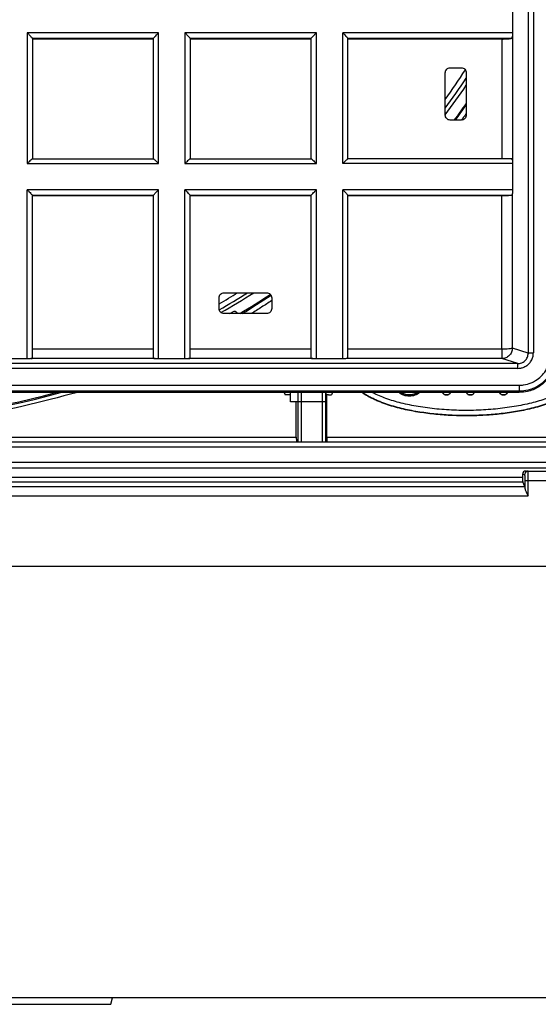
# Model space of a CAD drawing. Units: inches. Extents: x -1455 to -16, y -578 to -210.
# Drawn here: x -636 to -587, y -534 to -441 of the extents above; entities that cross this region are included whole.
import ezdxf

# ---------------------------------------------------------------- set-up
doc = ezdxf.new("R2010")
doc.units = ezdxf.units.IN

# ---------------------------------------------------------------- blocks, each defined once
blk = doc.blocks.new('530-Fliesenträger-10915__11', base_point=(-718.496, -476.999))
at = {"color": 7, "linetype": 'Continuous'}
for p, q in [((-589.596, -439.384), (-589.596, -441.872)), ((-635.25, -442.418), (-635.25, -442.466)), ((-623.75, -442.466), (-635.25, -442.466)), ((-635.25, -442.466), (-635.25, -453.862)), ((-623.75, -442.466), (-623.75, -442.418)), ((-623.75, -453.862), (-623.75, -442.466)), ((-620.25, -442.418), (-620.25, -442.466)), ((-608.75, -442.466), (-620.25, -442.466)), ((-620.25, -442.466), (-620.25, -453.862)), ((-608.75, -442.466), (-608.75, -442.418)), ((-608.75, -453.862), (-608.75, -442.466)), ((-605.25, -442.466), (-605.25, -442.418)), ((-605.25, -453.862), (-605.25, -442.466)), ((-590.606, -442.466), (-605.25, -442.466)), ((-596, -449.699), (-596, -445.684)), ((-595.517, -445.203), (-594.483, -445.203)), ((-594, -445.684), (-594, -449.699)), ((-594.483, -450.18), (-595.517, -450.18)), ((-635.252, -453.862), (-623.748, -453.862)), ((-620.252, -453.862), (-608.748, -453.862)), ((-589.714, -453.862), (-605.252, -453.862)), ((-589.596, -454.315), (-589.596, -456.803)), ((-635.25, -457.397), (-635.25, -457.349)), ((-623.75, -457.397), (-635.25, -457.397)), ((-635.25, -471.973), (-635.25, -457.397)), ((-623.75, -457.397), (-623.75, -457.349)), ((-623.75, -471.973), (-623.75, -457.397)), ((-620.25, -457.397), (-620.25, -457.349)), ((-608.75, -457.397), (-620.25, -457.397)), ((-620.25, -471.973), (-620.25, -457.397)), ((-608.75, -457.397), (-608.75, -457.349)), ((-608.75, -471.973), (-608.75, -457.397)), ((-605.25, -457.397), (-605.25, -457.349)), ((-590.606, -457.397), (-605.25, -457.397)), ((-605.25, -471.973), (-605.25, -457.397)), ((-617.5, -468.114), (-617.5, -467.085)), ((-617.017, -466.604), (-612.983, -466.604)), ((-612.5, -467.085), (-612.5, -468.114)), ((-612.983, -468.595), (-617.017, -468.595)), ((-635.25, -472.787), (-635.25, -471.973)), ((-623.75, -472.787), (-623.75, -471.973)), ((-620.25, -472.787), (-620.25, -471.973)), ((-608.75, -472.787), (-608.75, -471.973)), ((-605.25, -472.787), (-605.25, -471.973)), ((-635.75, -472.883), (-638.25, -472.883)), ((-620.75, -472.883), (-623.25, -472.883)), ((-605.75, -472.883), (-608.25, -472.883)), ((-588.97, -476.093), (-715.03, -476.093)), ((-611.308, -476.093), (-611.231, -476.306)), ((-610.72, -476.334), (-610.931, -476.334)), ((-610.72, -476.999), (-610.72, -476.093)), ((-607.32, -476.999), (-607.32, -476.093)), ((-607.11, -476.334), (-607.32, -476.334)), ((-606.732, -476.093), (-606.81, -476.306)), ((-607.32, -476.999), (-610.72, -476.999))]:
    blk.add_line(p, q, dxfattribs=at)
at = {"color": 3, "linetype": 'Continuous'}
for p, q in [((-623.25, -441.872), (-635.75, -441.872)), ((-635.75, -441.872), (-635.75, -454.315)), ((-623.25, -454.315), (-623.25, -441.872)), ((-608.25, -441.872), (-620.75, -441.872)), ((-620.75, -441.872), (-620.75, -454.315)), ((-608.25, -454.315), (-608.25, -441.872)), ((-605.75, -454.315), (-605.75, -441.872)), ((-589.596, -441.872), (-605.75, -441.872)), ((-623.75, -442.418), (-635.25, -442.418)), ((-608.75, -442.418), (-620.25, -442.418)), ((-589.74, -442.418), (-605.25, -442.418)), ((-590.606, -442.466), (-590.606, -453.862)), ((-589.616, -442.23), (-589.616, -453.983)), ((-635.75, -454.315), (-623.25, -454.315)), ((-620.75, -454.315), (-608.25, -454.315)), ((-589.596, -454.315), (-605.75, -454.315)), ((-623.25, -456.803), (-635.75, -456.803)), ((-635.75, -472.883), (-635.75, -456.803)), ((-623.25, -472.883), (-623.25, -456.803)), ((-608.25, -456.803), (-620.75, -456.803)), ((-620.75, -472.883), (-620.75, -456.803)), ((-608.25, -472.883), (-608.25, -456.803)), ((-589.596, -456.803), (-605.75, -456.803)), ((-605.75, -472.883), (-605.75, -456.803)), ((-623.75, -457.349), (-635.25, -457.349)), ((-608.75, -457.349), (-620.25, -457.349)), ((-589.74, -457.349), (-605.25, -457.349)), ((-590.606, -471.973), (-590.606, -457.397)), ((-589.616, -471.891), (-589.616, -457.161)), ((-623.75, -471.973), (-635.25, -471.973)), ((-608.75, -471.973), (-620.25, -471.973)), ((-590.606, -471.973), (-605.25, -471.973)), ((-590.606, -471.973), (-590.606, -472.876)), ((-588.111, -472.362), (-589.616, -471.891)), ((-623.596, -472.876), (-635.404, -472.876)), ((-608.596, -472.876), (-620.404, -472.876)), ((-590.606, -472.876), (-605.404, -472.876)), ((-589.101, -473.348), (-590.606, -472.876)), ((-588.97, -476.093), (-588.97, -475.95))]:
    blk.add_line(p, q, dxfattribs=at)
for points in [[(-588.111, -347.144), (-588.111, -357.579), (-588.111, -378.448), (-588.111, -409.753), (-588.111, -441.057), (-588.111, -461.927), (-588.111, -472.362)], [(-587.616, -347.102), (-587.616, -357.537), (-587.616, -378.407), (-587.616, -409.712), (-587.616, -441.016), (-587.616, -461.886), (-587.616, -472.321)], [(-589.101, -473.348), (-599.584, -473.348), (-620.551, -473.348), (-652, -473.348), (-683.449, -473.348), (-704.416, -473.348), (-714.899, -473.348)], [(-589.101, -473.799), (-599.584, -473.799), (-620.551, -473.799), (-652, -473.799), (-683.449, -473.799), (-704.416, -473.799), (-714.899, -473.799)]]:
    blk.add_open_spline(points, degree=3, dxfattribs=at)
at = {"color": 7, "linetype": 'Continuous'}
for points, knots in [([(-635.25, -442.418), (-635.255, -442.408), (-635.274, -442.375), (-635.326, -442.317), (-635.422, -442.208), (-635.567, -442.057), (-635.686, -441.937), (-635.75, -441.872)], [0, 0, 0, 0, 0.0341041, 0.1127254, 0.232327, 0.4686456, 0.7412065, 0.7412065, 0.7412065, 0.7412065]), ([(-623.75, -442.418), (-623.745, -442.408), (-623.726, -442.375), (-623.674, -442.317), (-623.578, -442.208), (-623.433, -442.057), (-623.314, -441.937), (-623.25, -441.872)], [0, 0, 0, 0, 0.0341041, 0.1127254, 0.232327, 0.4686456, 0.7412065, 0.7412065, 0.7412065, 0.7412065]), ([(-620.25, -442.418), (-620.255, -442.408), (-620.274, -442.375), (-620.326, -442.317), (-620.422, -442.208), (-620.567, -442.057), (-620.686, -441.937), (-620.75, -441.872)], [0, 0, 0, 0, 0.0341041, 0.1127254, 0.232327, 0.4686456, 0.7412065, 0.7412065, 0.7412065, 0.7412065]), ([(-608.75, -442.418), (-608.745, -442.408), (-608.726, -442.375), (-608.674, -442.317), (-608.578, -442.208), (-608.433, -442.057), (-608.314, -441.937), (-608.25, -441.872)], [0, 0, 0, 0, 0.0341041, 0.1127254, 0.232327, 0.4686456, 0.7412065, 0.7412065, 0.7412065, 0.7412065]), ([(-605.75, -441.872), (-605.686, -441.937), (-605.567, -442.057), (-605.422, -442.208), (-605.326, -442.317), (-605.274, -442.375), (-605.255, -442.408), (-605.25, -442.418)], [0, 0, 0, 0, 0.2725609, 0.5088796, 0.6284811, 0.7071025, 0.7412065, 0.7412065, 0.7412065, 0.7412065]), ([(-589.596, -441.872), (-589.597, -441.935), (-589.598, -442.055), (-589.61, -442.174), (-589.616, -442.23)], [0, 0, 0, 0, 0.1891698, 0.3585145, 0.3585145, 0.3585145, 0.3585145]), ([(-590.606, -442.466), (-590.439, -442.465), (-590.149, -442.463), (-589.862, -442.431), (-589.74, -442.418)], [0, 0, 0, 0, 0.5001563, 0.8678675, 0.8678675, 0.8678675, 0.8678675]), ([(-589.74, -442.418), (-589.722, -442.413), (-589.689, -442.404), (-589.65, -442.36), (-589.626, -442.301), (-589.619, -442.255), (-589.616, -442.23)], [0, 0, 0, 0, 0.0530132, 0.1036059, 0.1665156, 0.242633, 0.242633, 0.242633, 0.242633]), ([(-596, -445.684), (-595.993, -445.62), (-595.979, -445.493), (-595.869, -445.333), (-595.708, -445.224), (-595.581, -445.21), (-595.517, -445.203)], [0, 0, 0, 0, 0.1898128, 0.3765461, 0.5636164, 0.7542438, 0.7542438, 0.7542438, 0.7542438]), ([(-594.483, -445.203), (-594.419, -445.21), (-594.292, -445.224), (-594.131, -445.333), (-594.021, -445.493), (-594.007, -445.62), (-594, -445.684)], [0, 0, 0, 0, 0.1906274, 0.3776977, 0.564431, 0.7542438, 0.7542438, 0.7542438, 0.7542438]), ([(-595.517, -450.18), (-595.581, -450.173), (-595.708, -450.159), (-595.869, -450.049), (-595.979, -449.889), (-595.993, -449.763), (-596, -449.699)], [0, 0, 0, 0, 0.1906274, 0.3776977, 0.564431, 0.7542438, 0.7542438, 0.7542438, 0.7542438]), ([(-594, -449.699), (-594.007, -449.763), (-594.021, -449.889), (-594.131, -450.049), (-594.292, -450.159), (-594.419, -450.173), (-594.483, -450.18)], [0, 0, 0, 0, 0.1898128, 0.3765461, 0.5636164, 0.7542438, 0.7542438, 0.7542438, 0.7542438]), ([(-635.252, -453.862), (-635.261, -453.867), (-635.291, -453.883), (-635.343, -453.93), (-635.441, -454.015), (-635.579, -454.147), (-635.69, -454.256), (-635.75, -454.315)], [0, 0, 0, 0, 0.030694, 0.1008508, 0.2077869, 0.4214608, 0.6734566, 0.6734566, 0.6734566, 0.6734566]), ([(-623.748, -453.862), (-623.739, -453.867), (-623.709, -453.883), (-623.657, -453.93), (-623.559, -454.015), (-623.421, -454.147), (-623.31, -454.256), (-623.25, -454.315)], [0, 0, 0, 0, 0.030694, 0.1008508, 0.2077869, 0.4214608, 0.6734566, 0.6734566, 0.6734566, 0.6734566]), ([(-620.252, -453.862), (-620.261, -453.867), (-620.291, -453.883), (-620.343, -453.93), (-620.441, -454.015), (-620.579, -454.147), (-620.69, -454.256), (-620.75, -454.315)], [0, 0, 0, 0, 0.030694, 0.1008508, 0.2077869, 0.4214608, 0.6734566, 0.6734566, 0.6734566, 0.6734566]), ([(-608.748, -453.862), (-608.739, -453.867), (-608.709, -453.883), (-608.657, -453.93), (-608.559, -454.015), (-608.421, -454.147), (-608.31, -454.256), (-608.25, -454.315)], [0, 0, 0, 0, 0.030694, 0.1008508, 0.2077869, 0.4214608, 0.6734566, 0.6734566, 0.6734566, 0.6734566]), ([(-605.75, -454.315), (-605.69, -454.256), (-605.579, -454.147), (-605.441, -454.015), (-605.343, -453.93), (-605.291, -453.883), (-605.261, -453.867), (-605.252, -453.862)], [0, 0, 0, 0, 0.2519958, 0.4656697, 0.5726058, 0.6427626, 0.6734566, 0.6734566, 0.6734566, 0.6734566]), ([(-589.616, -453.983), (-589.619, -453.965), (-589.625, -453.933), (-589.644, -453.892), (-589.675, -453.866), (-589.701, -453.864), (-589.714, -453.862)], [0, 0, 0, 0, 0.0543728, 0.0976216, 0.1330817, 0.1721813, 0.1721813, 0.1721813, 0.1721813]), ([(-589.616, -453.983), (-589.61, -454.033), (-589.598, -454.143), (-589.597, -454.254), (-589.596, -454.315)], [0, 0, 0, 0, 0.1496735, 0.3319284, 0.3319284, 0.3319284, 0.3319284]), ([(-635.75, -456.803), (-635.686, -456.867), (-635.567, -456.988), (-635.422, -457.139), (-635.326, -457.248), (-635.274, -457.306), (-635.255, -457.339), (-635.25, -457.349)], [0, 0, 0, 0, 0.2725609, 0.5088796, 0.6284811, 0.7071025, 0.7412065, 0.7412065, 0.7412065, 0.7412065]), ([(-623.75, -457.349), (-623.745, -457.339), (-623.726, -457.306), (-623.674, -457.248), (-623.578, -457.139), (-623.433, -456.988), (-623.314, -456.867), (-623.25, -456.803)], [0, 0, 0, 0, 0.0341041, 0.1127254, 0.232327, 0.4686456, 0.7412065, 0.7412065, 0.7412065, 0.7412065]), ([(-620.25, -457.349), (-620.255, -457.339), (-620.274, -457.306), (-620.326, -457.248), (-620.422, -457.139), (-620.567, -456.988), (-620.686, -456.867), (-620.75, -456.803)], [0, 0, 0, 0, 0.0341041, 0.1127254, 0.232327, 0.4686456, 0.7412065, 0.7412065, 0.7412065, 0.7412065]), ([(-608.75, -457.349), (-608.745, -457.339), (-608.726, -457.306), (-608.674, -457.248), (-608.578, -457.139), (-608.433, -456.988), (-608.314, -456.867), (-608.25, -456.803)], [0, 0, 0, 0, 0.0341041, 0.1127254, 0.232327, 0.4686456, 0.7412065, 0.7412065, 0.7412065, 0.7412065]), ([(-605.75, -456.803), (-605.686, -456.867), (-605.567, -456.988), (-605.422, -457.139), (-605.326, -457.248), (-605.274, -457.306), (-605.255, -457.339), (-605.25, -457.349)], [0, 0, 0, 0, 0.2725609, 0.5088796, 0.6284811, 0.7071025, 0.7412065, 0.7412065, 0.7412065, 0.7412065]), ([(-589.596, -456.803), (-589.597, -456.866), (-589.598, -456.986), (-589.61, -457.105), (-589.616, -457.161)], [0, 0, 0, 0, 0.1891698, 0.3585145, 0.3585145, 0.3585145, 0.3585145]), ([(-589.74, -457.349), (-589.862, -457.362), (-590.149, -457.394), (-590.439, -457.396), (-590.606, -457.397)], [0, 0, 0, 0, 0.3677112, 0.8678675, 0.8678675, 0.8678675, 0.8678675]), ([(-589.616, -457.161), (-589.619, -457.186), (-589.626, -457.232), (-589.65, -457.291), (-589.689, -457.334), (-589.722, -457.344), (-589.74, -457.349)], [0, 0, 0, 0, 0.0761174, 0.1390271, 0.1896199, 0.242633, 0.242633, 0.242633, 0.242633]), ([(-617.5, -467.085), (-617.493, -467.021), (-617.479, -466.894), (-617.369, -466.734), (-617.208, -466.625), (-617.081, -466.611), (-617.017, -466.604)], [0, 0, 0, 0, 0.1898128, 0.3765461, 0.5636164, 0.7542438, 0.7542438, 0.7542438, 0.7542438]), ([(-612.983, -466.604), (-612.919, -466.611), (-612.792, -466.625), (-612.631, -466.734), (-612.521, -466.894), (-612.507, -467.021), (-612.5, -467.085)], [0, 0, 0, 0, 0.1906274, 0.3776977, 0.564431, 0.7542438, 0.7542438, 0.7542438, 0.7542438]), ([(-617.017, -468.595), (-617.081, -468.588), (-617.208, -468.574), (-617.369, -468.464), (-617.479, -468.304), (-617.493, -468.178), (-617.5, -468.114)], [0, 0, 0, 0, 0.1906274, 0.3776977, 0.564431, 0.7542438, 0.7542438, 0.7542438, 0.7542438]), ([(-612.5, -468.114), (-612.507, -468.178), (-612.521, -468.304), (-612.631, -468.464), (-612.792, -468.574), (-612.919, -468.588), (-612.983, -468.595)], [0, 0, 0, 0, 0.1898128, 0.3765461, 0.5636164, 0.7542438, 0.7542438, 0.7542438, 0.7542438]), ([(-635.404, -472.876), (-635.457, -472.878), (-635.572, -472.882), (-635.688, -472.882), (-635.75, -472.883)], [0, 0, 0, 0, 0.1596522, 0.3461695, 0.3461695, 0.3461695, 0.3461695]), ([(-635.404, -472.876), (-635.381, -472.875), (-635.342, -472.872), (-635.29, -472.859), (-635.255, -472.829), (-635.252, -472.801), (-635.25, -472.787)], [0, 0, 0, 0, 0.0677022, 0.1194761, 0.157693, 0.1986402, 0.1986402, 0.1986402, 0.1986402]), ([(-623.75, -472.787), (-623.748, -472.801), (-623.745, -472.829), (-623.71, -472.859), (-623.658, -472.872), (-623.619, -472.875), (-623.596, -472.876)], [0, 0, 0, 0, 0.0409472, 0.0791641, 0.1309379, 0.1986402, 0.1986402, 0.1986402, 0.1986402]), ([(-623.25, -472.883), (-623.312, -472.882), (-623.428, -472.882), (-623.543, -472.878), (-623.596, -472.876)], [0, 0, 0, 0, 0.1865174, 0.3461695, 0.3461695, 0.3461695, 0.3461695]), ([(-620.404, -472.876), (-620.457, -472.878), (-620.572, -472.882), (-620.688, -472.882), (-620.75, -472.883)], [0, 0, 0, 0, 0.1596522, 0.3461695, 0.3461695, 0.3461695, 0.3461695]), ([(-620.404, -472.876), (-620.381, -472.875), (-620.342, -472.872), (-620.29, -472.859), (-620.255, -472.829), (-620.252, -472.801), (-620.25, -472.787)], [0, 0, 0, 0, 0.0677022, 0.1194761, 0.157693, 0.1986402, 0.1986402, 0.1986402, 0.1986402]), ([(-608.75, -472.787), (-608.748, -472.801), (-608.745, -472.829), (-608.71, -472.859), (-608.658, -472.872), (-608.619, -472.875), (-608.596, -472.876)], [0, 0, 0, 0, 0.0409472, 0.0791641, 0.1309379, 0.1986402, 0.1986402, 0.1986402, 0.1986402]), ([(-608.25, -472.883), (-608.312, -472.882), (-608.428, -472.882), (-608.543, -472.878), (-608.596, -472.876)], [0, 0, 0, 0, 0.1865174, 0.3461695, 0.3461695, 0.3461695, 0.3461695]), ([(-605.404, -472.876), (-605.457, -472.878), (-605.572, -472.882), (-605.688, -472.882), (-605.75, -472.883)], [0, 0, 0, 0, 0.1596522, 0.3461695, 0.3461695, 0.3461695, 0.3461695]), ([(-605.25, -472.787), (-605.252, -472.801), (-605.255, -472.829), (-605.29, -472.859), (-605.342, -472.872), (-605.381, -472.875), (-605.404, -472.876)], [0, 0, 0, 0, 0.0409472, 0.0791641, 0.1309379, 0.1986402, 0.1986402, 0.1986402, 0.1986402]), ([(-585.504, -472.643), (-585.513, -472.83), (-585.534, -473.281), (-585.727, -473.939), (-586.065, -474.575), (-586.473, -475.071), (-586.994, -475.512), (-587.56, -475.822), (-588.249, -476.047), (-588.703, -476.076), (-588.97, -476.093)], [0, 0, 0, 0, 0.559037, 1.353487, 2.029846, 2.709637, 3.268167, 4.06796, 4.628613, 5.427139, 5.427139, 5.427139, 5.427139]), ([(-610.931, -476.334), (-610.968, -476.334), (-611.038, -476.333), (-611.124, -476.329), (-611.182, -476.321), (-611.214, -476.318), (-611.227, -476.309), (-611.231, -476.306)], [0, 0, 0, 0, 0.1124012, 0.2086028, 0.2569015, 0.2885968, 0.3030348, 0.3030348, 0.3030348, 0.3030348]), ([(-607.11, -476.334), (-607.072, -476.334), (-607.003, -476.333), (-606.917, -476.329), (-606.859, -476.321), (-606.827, -476.318), (-606.814, -476.309), (-606.81, -476.306)], [0, 0, 0, 0, 0.1124012, 0.2086028, 0.2569015, 0.2885968, 0.3030348, 0.3030348, 0.3030348, 0.3030348])]:
    blk.add_open_spline(points, degree=3, knots=knots, dxfattribs=at)
at = {"color": 3, "linetype": 'Continuous'}
for points, knots in [([(-589.616, -471.891), (-589.652, -471.903), (-589.761, -471.937), (-589.978, -471.951), (-590.27, -471.971), (-590.489, -471.972), (-590.606, -471.973)], [0, 0, 0, 0, 0.1160566, 0.3403953, 0.6467504, 0.9970194, 0.9970194, 0.9970194, 0.9970194]), ([(-589.616, -471.891), (-589.633, -472.02), (-589.667, -472.278), (-589.896, -472.602), (-590.221, -472.83), (-590.478, -472.861), (-590.606, -472.876)], [0, 0, 0, 0, 0.385397, 0.77049, 1.15432, 1.536646, 1.536646, 1.536646, 1.536646]), ([(-589.101, -473.799), (-589.004, -473.794), (-588.809, -473.783), (-588.546, -473.701), (-588.285, -473.57), (-588.039, -473.377), (-587.845, -473.132), (-587.706, -472.857), (-587.629, -472.594), (-587.62, -472.401), (-587.616, -472.321)], [0, 0, 0, 0, 0.292486, 0.581923, 0.820351, 1.164307, 1.512583, 1.747441, 2.086598, 2.325763, 2.325763, 2.325763, 2.325763]), ([(-589.101, -473.348), (-589.047, -473.345), (-588.917, -473.34), (-588.738, -473.289), (-588.553, -473.196), (-588.398, -473.075), (-588.267, -472.915), (-588.177, -472.742), (-588.12, -472.555), (-588.114, -472.426), (-588.111, -472.362)], [0, 0, 0, 0, 0.161268, 0.390656, 0.551598, 0.779597, 0.974778, 1.168244, 1.361596, 1.554191, 1.554191, 1.554191, 1.554191]), ([(-588.975, -475.404), (-588.83, -475.398), (-588.44, -475.382), (-587.903, -475.231), (-587.337, -474.945), (-586.85, -474.562), (-586.465, -474.078), (-586.178, -473.514), (-586.025, -472.979), (-586.01, -472.59), (-586.004, -472.447)], [0, 0, 0, 0, 0.433774, 1.170445, 1.649725, 2.330617, 3.010808, 3.488767, 4.223052, 4.654514, 4.654514, 4.654514, 4.654514]), ([(-588.97, -475.95), (-588.682, -475.93), (-588.227, -475.899), (-587.54, -475.667), (-586.993, -475.367), (-586.473, -474.927), (-586.065, -474.432), (-585.774, -473.883), (-585.555, -473.239), (-585.524, -472.786), (-585.504, -472.5)], [0, 0, 0, 0, 0.861341, 1.359901, 2.162727, 2.717071, 3.395665, 4.072089, 4.570921, 5.426545, 5.426545, 5.426545, 5.426545]), ([(-588.111, -472.362), (-588.105, -472.359), (-588.088, -472.352), (-588.053, -472.345), (-588.004, -472.338), (-587.94, -472.332), (-587.866, -472.327), (-587.785, -472.323), (-587.7, -472.321), (-587.644, -472.321), (-587.616, -472.321)], [0, 0, 0, 0, 0.0203221, 0.0553983, 0.1058627, 0.1704263, 0.2462226, 0.329166, 0.4147427, 0.4987521, 0.4987521, 0.4987521, 0.4987521]), ([(-589.101, -473.799), (-589.101, -473.772), (-589.101, -473.716), (-589.101, -473.643), (-589.101, -473.581), (-589.101, -473.532), (-589.101, -473.486), (-589.101, -473.447), (-589.101, -473.414), (-589.101, -473.387), (-589.101, -473.368), (-589.101, -473.356), (-589.101, -473.35), (-589.101, -473.348)], [0, 0, 0, 0, 0.0829377, 0.165935, 0.219196, 0.2692324, 0.3147673, 0.3546883, 0.3881471, 0.4146091, 0.4338735, 0.4460701, 0.4515988, 0.4515988, 0.4515988, 0.4515988]), ([(-715.025, -475.404), (-704.521, -475.404), (-683.513, -475.404), (-652, -475.404), (-620.487, -475.404), (-599.479, -475.404), (-588.975, -475.404)], [0, 0, 0, 0, 31.512555, 63.02511, 94.537665, 126.05022, 126.05022, 126.05022, 126.05022]), ([(-588.975, -475.404), (-588.975, -475.434), (-588.974, -475.497), (-588.973, -475.59), (-588.973, -475.682), (-588.972, -475.765), (-588.972, -475.836), (-588.971, -475.891), (-588.971, -475.926), (-588.97, -475.944), (-588.97, -475.95)], [0, 0, 0, 0, 0.0913647, 0.186548, 0.2801257, 0.3659215, 0.4382061, 0.4929804, 0.5285264, 0.5455832, 0.5455832, 0.5455832, 0.5455832]), ([(-715.03, -475.95), (-704.525, -475.95), (-683.515, -475.95), (-652, -475.95), (-620.485, -475.95), (-599.475, -475.95), (-588.97, -475.95)], [0, 0, 0, 0, 31.515113, 63.030226, 94.545339, 126.060452, 126.060452, 126.060452, 126.060452])]:
    blk.add_open_spline(points, degree=3, knots=knots, dxfattribs=at)
blk = doc.blocks.new('530-Distanzrahmen-10916__12', base_point=(-727.5, -483.303))
at = {"color": 7, "linetype": 'Continuous'}
for p, q in [((-615.786, -468.528), (-615.776, -468.544)), ((-607.243, -480.35), (-607.243, -476.334)), ((-610.157, -480.35), (-610.157, -476.999)), ((-693.847, -480.803), (-610.153, -480.803)), ((-610.153, -480.803), (-610.003, -480.803)), ((-610.003, -480.803), (-609.703, -480.803)), ((-609.703, -480.803), (-607.697, -480.803)), ((-607.697, -480.803), (-607.397, -480.803)), ((-607.397, -480.803), (-607.247, -480.803)), ((-607.247, -480.803), (-579.5, -480.803)), ((-579.5, -483.303), (-724.5, -483.303))]:
    blk.add_line(p, q, dxfattribs=at)
at = {"color": 3, "linetype": 'Continuous'}
for p, q in [((-610.003, -476.093), (-610.003, -480.803)), ((-609.703, -476.093), (-609.703, -480.803)), ((-607.697, -476.093), (-607.697, -480.803)), ((-607.397, -476.093), (-607.397, -480.803)), ((-693.843, -480.35), (-610.157, -480.35)), ((-607.243, -480.35), (-579.5, -480.35)), ((-724.5, -481.255), (-579.5, -481.255)), ((-579.5, -482.755), (-724.5, -482.755))]:
    blk.add_line(p, q, dxfattribs=at)
at = {"color": 7, "linetype": 'Continuous'}
for centre, radius, start, end in [((-652, -407.803), 71, 323.35435, 324.77581), ((-652, -407.803), 71, 301.10432, 303.74155), ((-616.046, -468.678), 0.3, 30, 120.56729), ((-652, -407.803), 70.4, 300.28524, 300.56729), ((-615.517, -468.394), 0.3, 210, 222.06459), ((-652, -407.803), 71, 254.12109, 285.87891)]:
    blk.add_arc(centre, radius, start, end, dxfattribs=at)
at = {"color": 3, "linetype": 'Continuous'}
for points, knots in [([(-594, -449.567), (-594.073, -449.668), (-594.221, -449.873), (-594.371, -450.076), (-594.446, -450.179)], [0, 0, 0, 0, 0.3759301, 0.7571603, 0.7571603, 0.7571603, 0.7571603]), ([(-612.5, -467.353), (-612.817, -467.562), (-613.459, -467.983), (-614.111, -468.389), (-614.44, -468.595)], [0, 0, 0, 0, 1.138877, 2.303537, 2.303537, 2.303537, 2.303537]), ([(-630.975, -476.093), (-634.413, -476.991), (-641.302, -478.79), (-651.661, -479.479), (-661.028, -478.866), (-667.385, -477.64), (-671.153, -476.653), (-672.402, -476.28), (-673.025, -476.093)], [0, 0, 0, 0, 10.642089, 21.321293, 30.966313, 38.74228, 40.697181, 42.65081, 42.65081, 42.65081, 42.65081])]:
    blk.add_open_spline(points, degree=3, knots=knots, dxfattribs=at)
at = {"color": 7, "linetype": 'Continuous'}
for points, knots in [([(-582.678, -473.907), (-582.681, -473.988), (-582.688, -474.148), (-582.735, -474.385), (-582.807, -474.614), (-582.903, -474.838), (-583.022, -475.049), (-583.199, -475.299), (-583.444, -475.577), (-583.711, -475.823), (-583.937, -475.999), (-584.108, -476.12), (-584.279, -476.236), (-584.511, -476.382), (-584.807, -476.549), (-585.289, -476.789), (-585.902, -477.05), (-586.651, -477.313), (-587.408, -477.535), (-588.423, -477.784), (-589.704, -478.023), (-591.251, -478.209), (-592.803, -478.311), (-594.358, -478.332), (-595.912, -478.275), (-597.462, -478.134), (-599.006, -477.905), (-600.281, -477.624), (-601.289, -477.334), (-601.913, -477.118), (-602.406, -476.92), (-602.772, -476.757), (-603.136, -476.579), (-603.449, -476.405), (-603.715, -476.242), (-603.859, -476.143), (-603.931, -476.093)], [0, 0, 0, 0, 0.24302, 0.478717, 0.721126, 0.962317, 1.208966, 1.444996, 1.882216, 2.317976, 2.532093, 2.740156, 2.945997, 3.151679, 3.56216, 3.96714, 4.766168, 5.559438, 6.347092, 7.131798, 8.693725, 10.251343, 11.805423, 13.358791, 14.912493, 16.468167, 18.025905, 19.592706, 20.37987, 21.172692, 21.572477, 21.972289, 22.376363, 22.785979, 23.047744, 23.310639, 23.310639, 23.310639, 23.310639]), ([(-582.678, -473.907), (-582.682, -473.984), (-582.69, -474.134), (-582.737, -474.361), (-582.807, -474.585), (-582.903, -474.81), (-583.022, -475.02), (-583.199, -475.271), (-583.444, -475.549), (-583.711, -475.795), (-583.937, -475.97), (-584.108, -476.092), (-584.279, -476.207), (-584.511, -476.353), (-584.807, -476.521), (-585.289, -476.761), (-585.902, -477.022), (-586.651, -477.285), (-587.408, -477.507), (-588.423, -477.756), (-589.704, -477.995), (-591.251, -478.181), (-592.803, -478.283), (-594.358, -478.304), (-595.912, -478.247), (-597.462, -478.106), (-599.006, -477.877), (-600.281, -477.596), (-601.289, -477.305), (-601.913, -477.09), (-602.406, -476.892), (-602.772, -476.728), (-603.136, -476.551), (-603.442, -476.381), (-603.694, -476.227), (-603.825, -476.138), (-603.891, -476.093)], [0, 0, 0, 0, 0.228965, 0.450484, 0.692894, 0.934084, 1.180734, 1.416763, 1.853984, 2.289744, 2.503861, 2.711923, 2.917764, 3.123446, 3.533927, 3.938908, 4.737936, 5.531206, 6.31886, 7.103566, 8.665493, 10.223111, 11.777191, 13.330559, 14.88426, 16.439935, 17.997673, 19.564474, 20.351638, 21.14446, 21.544245, 21.944057, 22.348131, 22.757747, 22.995225, 23.233092, 23.233092, 23.233092, 23.233092]), ([(-583.171, -473.911), (-583.174, -473.965), (-583.18, -474.073), (-583.228, -474.304), (-583.335, -474.596), (-583.558, -474.942), (-583.85, -475.264), (-584.225, -475.583), (-584.661, -475.877), (-585.179, -476.166), (-585.747, -476.429), (-586.392, -476.68), (-587.079, -476.904), (-587.832, -477.111), (-588.618, -477.29), (-589.456, -477.447), (-590.319, -477.575), (-591.218, -477.676), (-592.132, -477.749), (-593.063, -477.793), (-594, -477.808), (-594.937, -477.793), (-595.868, -477.749), (-596.782, -477.676), (-597.681, -477.575), (-598.544, -477.447), (-599.382, -477.29), (-600.168, -477.111), (-600.921, -476.904), (-601.608, -476.68), (-602.253, -476.429), (-602.668, -476.235), (-602.897, -476.119), (-602.929, -476.102), (-602.946, -476.093)], [0, 0, 0, 0, 0.160436, 0.32349, 0.706669, 1.087707, 1.547884, 2.006337, 2.564547, 3.122164, 3.782338, 4.442239, 5.196261, 5.950169, 6.782953, 7.615686, 8.507597, 9.399486, 10.327976, 11.256458, 12.19732, 13.138182, 14.066664, 14.995154, 15.887043, 16.778954, 17.611687, 18.444471, 19.19838, 19.952401, 20.612302, 21.272476, 21.327188, 21.381868, 21.381868, 21.381868, 21.381868]), ([(-599.415, -476.456), (-599.599, -476.439), (-599.966, -476.406), (-600.27, -476.198), (-600.422, -476.093)], [0, 0, 0, 0, 0.544693, 1.086758, 1.086758, 1.086758, 1.086758]), ([(-599.415, -476.428), (-599.591, -476.412), (-599.943, -476.382), (-600.239, -476.189), (-600.387, -476.093)], [0, 0, 0, 0, 0.522614, 1.04223, 1.04223, 1.04223, 1.04223]), ([(-599.415, -476.33), (-599.558, -476.319), (-599.842, -476.298), (-600.093, -476.161), (-600.218, -476.093)], [0, 0, 0, 0, 0.4244451, 0.8455066, 0.8455066, 0.8455066, 0.8455066]), ([(-598.443, -476.093), (-598.59, -476.189), (-598.886, -476.382), (-599.238, -476.412), (-599.415, -476.428)], [0, 0, 0, 0, 0.519616, 1.04223, 1.04223, 1.04223, 1.04223]), ([(-598.612, -476.093), (-598.737, -476.161), (-598.987, -476.298), (-599.272, -476.319), (-599.415, -476.33)], [0, 0, 0, 0, 0.4210615, 0.8455066, 0.8455066, 0.8455066, 0.8455066]), ([(-598.407, -476.093), (-598.559, -476.198), (-598.863, -476.406), (-599.231, -476.439), (-599.415, -476.456)], [0, 0, 0, 0, 0.542065, 1.086758, 1.086758, 1.086758, 1.086758]), ([(-595.497, -476.093), (-595.517, -476.136), (-595.556, -476.223), (-595.686, -476.329), (-595.871, -476.38), (-596.055, -476.329), (-596.185, -476.223), (-596.224, -476.136), (-596.244, -476.093)], [0, 0, 0, 0, 0.1404858, 0.2831356, 0.486917, 0.6906984, 0.8333482, 0.9738341, 0.9738341, 0.9738341, 0.9738341]), ([(-595.508, -476.093), (-595.528, -476.131), (-595.568, -476.205), (-595.691, -476.302), (-595.871, -476.352), (-596.05, -476.302), (-596.173, -476.205), (-596.213, -476.131), (-596.233, -476.093)], [0, 0, 0, 0, 0.1255929, 0.2532986, 0.45708, 0.6608614, 0.7885672, 0.91416, 0.91416, 0.91416, 0.91416]), ([(-593.233, -476.093), (-593.252, -476.136), (-593.292, -476.223), (-593.421, -476.329), (-593.606, -476.38), (-593.791, -476.329), (-593.92, -476.223), (-593.96, -476.136), (-593.98, -476.093)], [0, 0, 0, 0, 0.1404858, 0.2831356, 0.486917, 0.6906984, 0.8333482, 0.9738341, 0.9738341, 0.9738341, 0.9738341]), ([(-593.243, -476.093), (-593.263, -476.131), (-593.304, -476.205), (-593.426, -476.302), (-593.606, -476.352), (-593.786, -476.302), (-593.908, -476.205), (-593.949, -476.131), (-593.969, -476.093)], [0, 0, 0, 0, 0.1255929, 0.2532986, 0.45708, 0.6608614, 0.7885672, 0.91416, 0.91416, 0.91416, 0.91416]), ([(-590.082, -476.093), (-590.102, -476.136), (-590.142, -476.223), (-590.271, -476.329), (-590.456, -476.38), (-590.641, -476.329), (-590.77, -476.223), (-590.81, -476.136), (-590.829, -476.093)], [0, 0, 0, 0, 0.1404858, 0.2831356, 0.486917, 0.6906984, 0.8333482, 0.9738341, 0.9738341, 0.9738341, 0.9738341]), ([(-590.093, -476.093), (-590.113, -476.131), (-590.154, -476.205), (-590.276, -476.302), (-590.456, -476.352), (-590.636, -476.302), (-590.758, -476.205), (-590.799, -476.131), (-590.819, -476.093)], [0, 0, 0, 0, 0.1255929, 0.2532986, 0.45708, 0.6608614, 0.7885672, 0.91416, 0.91416, 0.91416, 0.91416]), ([(-610.157, -480.35), (-610.157, -480.368), (-610.157, -480.402), (-610.157, -480.453), (-610.157, -480.502), (-610.157, -480.549), (-610.156, -480.593), (-610.156, -480.634), (-610.156, -480.669), (-610.156, -480.698), (-610.155, -480.722), (-610.155, -480.742), (-610.155, -480.76), (-610.154, -480.775), (-610.154, -480.786), (-610.154, -480.795), (-610.154, -480.8), (-610.153, -480.802), (-610.153, -480.803)], [0, 0, 0, 0, 0.0524214, 0.103365, 0.1524386, 0.19925, 0.243407, 0.2845175, 0.3221892, 0.3486578, 0.3722916, 0.3930163, 0.4107577, 0.4254415, 0.4369938, 0.4453412, 0.4504121, 0.452152, 0.452152, 0.452152, 0.452152]), ([(-607.243, -480.35), (-607.243, -480.368), (-607.243, -480.402), (-607.243, -480.453), (-607.243, -480.502), (-607.243, -480.549), (-607.244, -480.593), (-607.244, -480.634), (-607.244, -480.669), (-607.244, -480.698), (-607.245, -480.722), (-607.245, -480.742), (-607.245, -480.76), (-607.246, -480.775), (-607.246, -480.786), (-607.246, -480.795), (-607.246, -480.8), (-607.247, -480.802), (-607.247, -480.803)], [0, 0, 0, 0, 0.0524214, 0.103365, 0.1524386, 0.19925, 0.243407, 0.2845175, 0.3221892, 0.3486578, 0.3722916, 0.3930163, 0.4107577, 0.4254415, 0.4369938, 0.4453412, 0.4504121, 0.452152, 0.452152, 0.452152, 0.452152])]:
    blk.add_open_spline(points, degree=3, knots=knots, dxfattribs=at)
blk = doc.blocks.new('0530_G-Sichtteile-grau__13', base_point=(-727.5, -483.303))
for name, p in [('530-Distanzrahmen-10916__12', (-727.5, -483.303)), ('530-Fliesenträger-10915__11', (-718.496, -476.999))]:
    blk.add_blockref(name, p)
blk = doc.blocks.new('530F-Geruchverschlusseinsatz-11113', base_point=(-721.5, -476.962))
at = {"color": 3, "linetype": 'Continuous'}
for start, end in [(324.25198, 327.07099), (300, 301.70065)]:
    blk.add_arc((-652, -407.898), 69, start, end, dxfattribs=at)
at = {"color": 7, "linetype": 'Continuous'}
for start, end in [(323.68327, 326.56718), (299.77383, 302.36188)]:
    blk.add_arc((-652, -407.898), 69.5, start, end, dxfattribs=at)
blk = doc.blocks.new('0530F_2E-Geruchverschluss-flach', base_point=(-721.5, -476.962))
blk.add_blockref('530F-Geruchverschlusseinsatz-11113', (-721.5, -476.962))
blk = doc.blocks.new('530F-EPS-Grundelement-V01-fertig__15', base_point=(-1252, -533.694))
at = {"color": 7, "linetype": 'Continuous'}
blk.add_line((-572, -533.694), (-617, -533.694), dxfattribs=at)
blk = doc.blocks.new('530F-Beschichtung__16', base_point=(-1252, -533.694))
at = {"color": 7, "linetype": 'Continuous'}
for p, q in [((-734, -492.613), (-570, -492.613)), ((-617, -533.694), (-687, -533.694)), ((-572, -533.694), (-617, -533.694))]:
    blk.add_line(p, q, dxfattribs=at)
blk = doc.blocks.new('530F-Ablaufkoerper-DN50-11112__17', base_point=(-737, -534.306))
at = {"color": 3, "linetype": 'Continuous'}
for p, q in [((-715.36, -484.145), (-588.64, -484.145)), ((-588.639, -483.871), (-588.419, -483.871)), ((-715.582, -485.025), (-588.418, -485.025)), ((-715.368, -484.594), (-588.632, -484.594)), ((-588.408, -485.249), (-588.408, -484.5)), ((-588.11, -484.471), (-586.153, -484.471)), ((-588.11, -485.922), (-588.11, -484.471)), ((-715.89, -485.922), (-588.11, -485.922))]:
    blk.add_line(p, q, dxfattribs=at)
at = {"color": 7, "linetype": 'Continuous'}
for p, q in [((-588.639, -483.871), (-588.64, -484.145)), ((-588.342, -483.573), (-588.121, -483.574)), ((-588.121, -483.574), (-586.142, -483.574)), ((-588.418, -485.025), (-588.632, -484.594)), ((-627.804, -534.306), (-627.64, -533.694)), ((-676.196, -534.306), (-627.804, -534.306))]:
    blk.add_line(p, q, dxfattribs=at)
for centre, radius, start, end in [((-652, -407.681), 70, 323.1301, 325.95227), ((-652, -407.681), 70, 299.69454, 302.6743), ((-588.342, -483.871), 0.297, 90, 180)]:
    blk.add_arc(centre, radius, start, end, dxfattribs=at)
at = {"color": 3, "linetype": 'Continuous'}
for centre, radius, start, end in [((-652, -407.681), 70.993, 323.2281, 324.78366), ((-652, -407.681), 70.993, 300.90505, 303.68329), ((-652, -407.681), 70.993, 254.50287, 285.49713), ((-588.121, -483.871), 0.298, 90, 179.90417)]:
    blk.add_arc(centre, radius, start, end, dxfattribs=at)
at = {"color": 7, "linetype": 'Continuous'}
for points, knots in [([(-588.64, -484.145), (-588.639, -484.175), (-588.639, -484.232), (-588.639, -484.314), (-588.638, -484.389), (-588.637, -484.455), (-588.637, -484.51), (-588.635, -484.551), (-588.634, -484.578), (-588.633, -484.59), (-588.632, -484.594)], [0, 0, 0, 0, 0.0880576, 0.1710606, 0.2470585, 0.3141013, 0.3693723, 0.4107998, 0.4375566, 0.4488543, 0.4488543, 0.4488543, 0.4488543]), ([(-588.408, -485.249), (-588.409, -485.219), (-588.41, -485.165), (-588.413, -485.096), (-588.414, -485.052), (-588.417, -485.031), (-588.418, -485.025)], [0, 0, 0, 0, 0.0922772, 0.161252, 0.2058031, 0.2248818, 0.2248818, 0.2248818, 0.2248818]), ([(-588.408, -485.249), (-588.408, -485.257), (-588.407, -485.274), (-588.398, -485.332), (-588.366, -485.43), (-588.299, -485.575), (-588.21, -485.742), (-588.145, -485.86), (-588.11, -485.922)], [0, 0, 0, 0, 0.0238805, 0.0497618, 0.1748443, 0.3333718, 0.5284796, 0.7404046, 0.7404046, 0.7404046, 0.7404046])]:
    blk.add_open_spline(points, degree=3, knots=knots, dxfattribs=at)
at = {"color": 3, "linetype": 'Continuous'}
for points, knots in [([(-588.408, -484.5), (-588.408, -484.492), (-588.408, -484.476), (-588.408, -484.452), (-588.408, -484.424), (-588.408, -484.394), (-588.409, -484.361), (-588.409, -484.327), (-588.409, -484.291), (-588.409, -484.26), (-588.409, -484.234), (-588.409, -484.212), (-588.41, -484.188), (-588.41, -484.162), (-588.41, -484.136), (-588.411, -484.108), (-588.411, -484.08), (-588.411, -484.05), (-588.412, -484.02), (-588.413, -483.989), (-588.413, -483.963), (-588.414, -483.939), (-588.415, -483.92), (-588.416, -483.905), (-588.416, -483.894), (-588.417, -483.885), (-588.417, -483.879), (-588.418, -483.875), (-588.418, -483.873), (-588.419, -483.871), (-588.419, -483.871), (-588.419, -483.871)], [0, 0, 0, 0, 0.0219999, 0.0470806, 0.0749335, 0.1052502, 0.137722, 0.1720405, 0.2078973, 0.2449839, 0.2647917, 0.2869517, 0.3110805, 0.3367944, 0.36371, 0.3914439, 0.4196126, 0.4478328, 0.4809987, 0.5111141, 0.5380678, 0.5617486, 0.5820458, 0.5959652, 0.6068476, 0.6150594, 0.6209676, 0.6249403, 0.6273486, 0.6285731, 0.6290474, 0.6290474, 0.6290474, 0.6290474]), ([(-588.11, -484.471), (-588.11, -484.456), (-588.11, -484.426), (-588.11, -484.381), (-588.11, -484.339), (-588.111, -484.3), (-588.111, -484.263), (-588.111, -484.23), (-588.111, -484.198), (-588.111, -484.17), (-588.111, -484.145), (-588.111, -484.115), (-588.111, -484.081), (-588.112, -484.042), (-588.112, -484.006), (-588.112, -483.973), (-588.112, -483.943), (-588.113, -483.915), (-588.113, -483.891), (-588.113, -483.869), (-588.113, -483.849), (-588.114, -483.827), (-588.114, -483.802), (-588.114, -483.773), (-588.115, -483.748), (-588.115, -483.726), (-588.115, -483.706), (-588.116, -483.689), (-588.116, -483.674), (-588.117, -483.661), (-588.117, -483.65), (-588.117, -483.638), (-588.118, -483.625), (-588.118, -483.611), (-588.119, -483.6), (-588.119, -483.592), (-588.12, -483.585), (-588.12, -483.58), (-588.12, -483.577), (-588.121, -483.575), (-588.121, -483.574), (-588.121, -483.574), (-588.121, -483.574)], [0, 0, 0, 0, 0.0467479, 0.0910884, 0.1329449, 0.1722412, 0.2089008, 0.2428473, 0.2740044, 0.3022957, 0.3276448, 0.3499752, 0.3916696, 0.4304351, 0.4663105, 0.4993341, 0.5295446, 0.5569805, 0.5816804, 0.6036829, 0.6230263, 0.6397493, 0.6709106, 0.6989934, 0.7241529, 0.7465441, 0.7663224, 0.7836426, 0.79866, 0.8115296, 0.8224065, 0.8314458, 0.8477214, 0.8611464, 0.8719894, 0.8805188, 0.8870035, 0.8917128, 0.8949165, 0.8968866, 0.8979018, 0.8982827, 0.8982827, 0.8982827, 0.8982827]), ([(-588.408, -484.5), (-588.408, -484.499), (-588.408, -484.498), (-588.407, -484.497), (-588.406, -484.496), (-588.403, -484.495), (-588.399, -484.493), (-588.393, -484.491), (-588.385, -484.489), (-588.375, -484.487), (-588.364, -484.485), (-588.35, -484.483), (-588.335, -484.481), (-588.317, -484.479), (-588.296, -484.478), (-588.271, -484.476), (-588.246, -484.475), (-588.216, -484.473), (-588.182, -484.472), (-588.146, -484.472), (-588.122, -484.471), (-588.11, -484.471)], [0, 0, 0, 0, 0.0011523, 0.0025342, 0.0042425, 0.0063391, 0.0111626, 0.0174897, 0.0254057, 0.0354431, 0.0472774, 0.0608333, 0.0760319, 0.0927926, 0.1156419, 0.1402782, 0.1662784, 0.1932183, 0.2298238, 0.2663183, 0.3018496, 0.3018496, 0.3018496, 0.3018496])]:
    blk.add_open_spline(points, degree=3, knots=knots, dxfattribs=at)
blk = doc.blocks.new('0530F_1E-Duschblock-flach-ohne-GV-Sichtteile__18', base_point=(-1252, -534.306))
for name, p in [('530F-EPS-Grundelement-V01-fertig__15', (-1252, -533.694)), ('530F-Beschichtung__16', (-1252, -533.694)), ('530F-Ablaufkoerper-DN50-11112__17', (-737, -534.306))]:
    blk.add_blockref(name, p)
blk = doc.blocks.new('530F_0-Duschblock-flach-ohne-Sichtteile__19', base_point=(-1252, -534.306))
for name, p in [('0530F_1E-Duschblock-flach-ohne-GV-Sichtteile__18', (-1252, -534.306)), ('0530F_2E-Geruchverschluss-flach', (-721.5, -476.962))]:
    blk.add_blockref(name, p)
blk = doc.blocks.new('Zeichnung-HL530F__20', base_point=(-1252, -534.306))
for name, p in [('530F_0-Duschblock-flach-ohne-Sichtteile__19', (-1252, -534.306)), ('0530_G-Sichtteile-grau__13', (-727.5, -483.303))]:
    blk.add_blockref(name, p)
blk = doc.blocks.new('Vordans2', base_point=(-652, -406))
blk.add_blockref('Zeichnung-HL530F__20', (-1252, -534.306))

msp = doc.modelspace()

# ---------------------------------------------------------------- block references
msp.add_blockref('Vordans2', (-652, -406))

doc.saveas('drawing.dxf')
